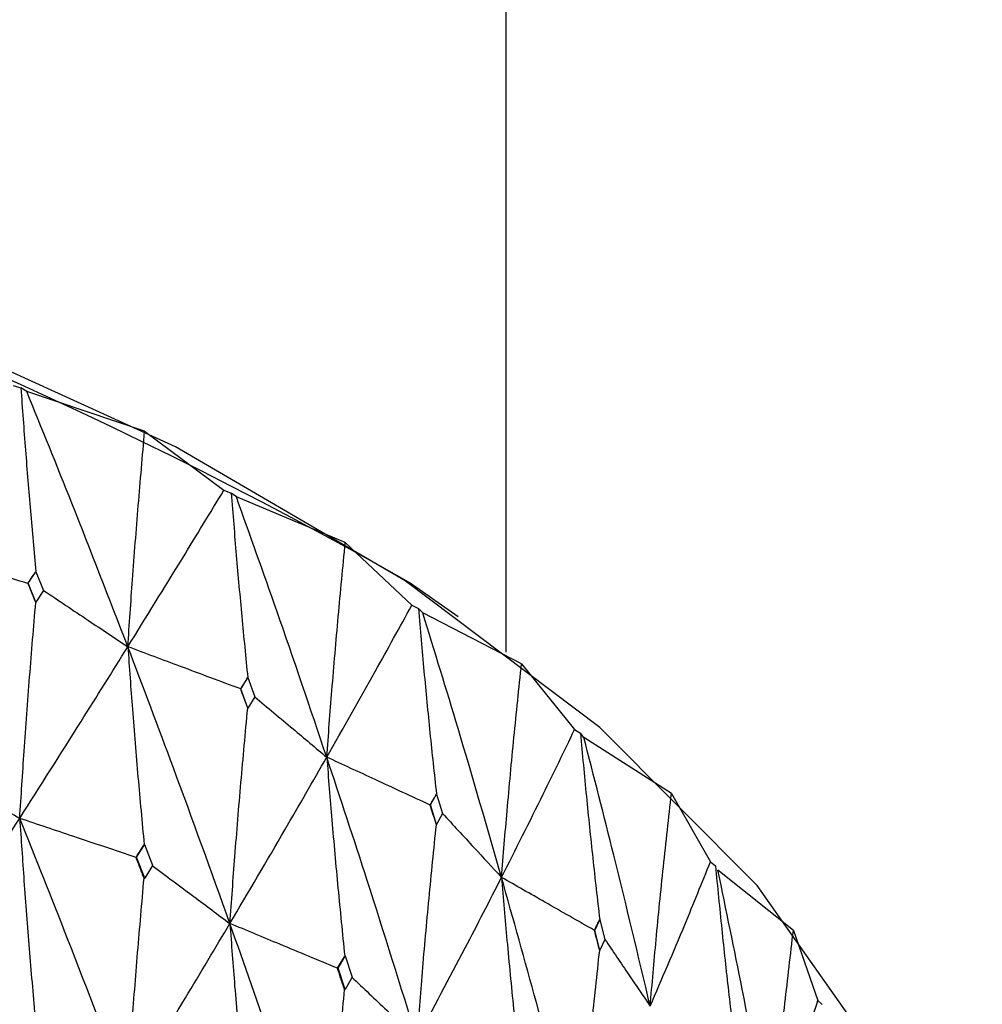
# Model space of a CAD drawing. Units: millimetres. Extents: x 23 to 262, y 32 to 415.
# Drawn here: x 55 to 59, y 379 to 383 of the extents above; entities that cross this region are included whole.
import ezdxf

# ---------------------------------------------------------------- set-up
doc = ezdxf.new("R2010")
doc.units = ezdxf.units.MM

msp = doc.modelspace()

# ---------------------------------------------------------------- linework, layer by layer
at = {"color": 7, "linetype": 'Continuous', "lineweight": 25}
for p, q in [((56.9922, 380.1757), (56.9922, 390.066)), ((54.9261, 381.2937), (54.9587, 381.2829)), ((54.9837, 381.2678), (54.9587, 381.2829)), ((55.4774, 381.1017), (54.9837, 381.2678)), ((55.4774, 381.1017), (55.8097, 380.8548)), ((55.8097, 380.8548), (55.8399, 380.8423)), ((55.8615, 380.826), (55.8399, 380.8423)), ((56.3179, 380.635), (55.8615, 380.826)), ((56.3179, 380.635), (56.5967, 380.3721)), ((54.9894, 380.4641), (55.0213, 380.5126)), ((55.0211, 380.5129), (55.0533, 380.4344)), ((54.9888, 380.4637), (54.9887, 380.4637)), ((54.9894, 380.4641), (54.9888, 380.4637)), ((55.0218, 380.3847), (54.9894, 380.4641)), ((56.7902, 380.3232), (56.5861, 380.4675)), ((55.0535, 380.4341), (55.0218, 380.3847)), ((55.0211, 380.3843), (55.0218, 380.3847)), ((56.5967, 380.3721), (56.6241, 380.3581)), ((56.6423, 380.3407), (56.6241, 380.3581)), ((57.0562, 380.1269), (56.6423, 380.3407)), ((57.0562, 380.1269), (57.2785, 379.8509)), ((55.8808, 380.0216), (55.9095, 380.0686)), ((55.9094, 380.0689), (55.9384, 379.9887)), ((55.8808, 380.0216), (55.8801, 380.0213)), ((55.8801, 380.0213), (55.8801, 380.0213)), ((55.91, 379.9406), (55.8808, 380.0216)), ((55.9385, 379.9884), (55.91, 379.9406)), ((55.9091, 379.9403), (55.91, 379.9406)), ((57.2785, 379.8509), (57.3029, 379.8355)), ((57.3173, 379.8173), (57.3029, 379.8355)), ((57.6842, 379.583), (57.3173, 379.8173)), ((56.6748, 379.535), (56.7, 379.5805)), ((56.6999, 379.5809), (56.7254, 379.4993)), ((57.6842, 379.583), (57.8476, 379.2969)), ((56.6748, 379.535), (56.674, 379.5347)), ((56.674, 379.5347), (56.674, 379.5347)), ((56.7004, 379.4526), (56.6748, 379.535)), ((56.7255, 379.4989), (56.7004, 379.4526)), ((56.6995, 379.4522), (56.7004, 379.4526)), ((55.4439, 379.3166), (55.4765, 379.3685)), ((55.4762, 379.3692), (55.5097, 379.2821)), ((55.4439, 379.3166), (55.4415, 379.3154)), ((55.4415, 379.3154), (55.4415, 379.3154)), ((55.4775, 379.2289), (55.4439, 379.3166)), ((55.5099, 379.2814), (55.4775, 379.2289)), ((57.8476, 379.2969), (57.8686, 379.2803)), ((55.4749, 379.2276), (55.4775, 379.2289)), ((58.1951, 379.0093), (57.8791, 379.2615)), ((57.3627, 379.0095), (57.3842, 379.0538)), ((57.3841, 379.0542), (57.4057, 378.9714)), ((57.3627, 379.0095), (57.3619, 379.0093)), ((57.3619, 379.0093), (57.3619, 379.0093)), ((57.3845, 378.9258), (57.3627, 379.0095)), ((58.1951, 379.0093), (58.2978, 378.7162)), ((57.4058, 378.971), (57.3845, 378.9258)), ((56.2881, 378.8515), (56.3171, 378.9018)), ((56.3168, 378.9025), (56.3466, 378.8138)), ((57.3836, 378.9256), (57.3845, 378.9258)), ((56.2881, 378.8515), (56.2854, 378.8505)), ((56.2854, 378.8505), (56.2854, 378.8504)), ((56.318, 378.7622), (56.2881, 378.8515)), ((56.3468, 378.8131), (56.318, 378.7622)), ((56.3152, 378.761), (56.318, 378.7622)), ((58.2978, 378.7162), (58.3152, 378.6986))]:
    msp.add_line(p, q, dxfattribs=at)
at = {"color": 7, "linetype": 'Continuous', "lineweight": 25, "flags": 128}
msp.add_lwpolyline([(58.9723, 376.5136), (58.9866, 377.0439), (58.8502, 377.7794), (58.5342, 378.5011), (58.0431, 379.1978), (57.3845, 379.8591), (56.5685, 380.4749), (55.6072, 381.0359), (54.5153, 381.5336), (53.3094, 381.9604), (52.0078, 382.3099), (50.6301, 382.5767), (49.1972, 382.7569)], dxfattribs=at)
at = {"color": 7, "linetype": 'Continuous', "lineweight": 25}
msp.add_arc((46.8733, 363.396), 19.6412, 60.3625, 112.25917, dxfattribs=at)
for points, knots in [([(54.9587, 381.2829), (54.965, 381.196), (54.9776, 381.0235), (54.9984, 380.7669), (55.0136, 380.5977), (55.0212, 380.5131)], [0, 0, 0, 0, 0.336925, 0.668449, 1, 1, 1, 1]), ([(55.4069, 380.1982), (55.3293, 380.3993), (55.1911, 380.7572), (55.0469, 381.1122), (54.9837, 381.2678)], [0, 0, 0, 0, 0.561629, 1, 1, 1, 1]), ([(55.4069, 380.1982), (55.4133, 380.2919), (55.4269, 380.4887), (55.4503, 380.7899), (55.4684, 380.9977), (55.4774, 381.1017)], [0, 0, 0, 0, 0.31209, 0.65603, 1, 1, 1, 1]), ([(55.4069, 380.1982), (55.4836, 380.3221), (55.6202, 380.5427), (55.7519, 380.7597), (55.8097, 380.8548)], [0, 0, 0, 0, 0.56163, 1, 1, 1, 1]), ([(55.8399, 380.8423), (55.8469, 380.755), (55.8608, 380.5819), (55.884, 380.3241), (55.9009, 380.1541), (55.9093, 380.0691)], [0, 0, 0, 0, 0.336922, 0.668452, 1, 1, 1, 1]), ([(56.2403, 379.7354), (56.1712, 379.9403), (56.048, 380.3051), (55.9184, 380.6672), (55.8615, 380.826)], [0, 0, 0, 0, 0.561626, 1, 1, 1, 1]), ([(56.2403, 379.7354), (56.2474, 379.8287), (56.2623, 380.0248), (56.2881, 380.3246), (56.3079, 380.5315), (56.3179, 380.635)], [0, 0, 0, 0, 0.312094, 0.656027, 1, 1, 1, 1]), ([(54.9887, 380.4637), (54.9437, 380.4771), (54.8536, 380.5039), (54.6844, 380.5543), (54.5603, 380.5914), (54.4812, 380.615)], [0, 0, 0, 0, 0.266173, 0.532356, 1, 1, 1, 1]), ([(54.9887, 380.4637), (54.9948, 380.4729), (55.0055, 380.4892), (55.0162, 380.5055), (55.0209, 380.5127)], [0, 0, 0, 0, 0.560155, 1, 1, 1, 1]), ([(55.0211, 380.3843), (55.015, 380.3991), (55.0043, 380.4256), (54.9935, 380.4521), (54.9888, 380.4637)], [0, 0, 0, 0, 0.560103, 1, 1, 1, 1]), ([(55.0534, 380.4346), (55.0848, 380.4136), (55.1474, 380.3716), (55.2652, 380.2928), (55.3517, 380.2351), (55.4069, 380.1982)], [0, 0, 0, 0, 0.266174, 0.532358, 1, 1, 1, 1]), ([(54.954, 379.4788), (54.9601, 379.5726), (54.9729, 379.7698), (54.9952, 380.0716), (55.0124, 380.2801), (55.0211, 380.3843)], [0, 0, 0, 0, 0.31205, 0.656003, 1, 1, 1, 1]), ([(56.2403, 379.7354), (56.3085, 379.8555), (56.4299, 380.0693), (56.5459, 380.2798), (56.5967, 380.3721)], [0, 0, 0, 0, 0.561623, 1, 1, 1, 1]), ([(56.6241, 380.3581), (56.6318, 380.2704), (56.647, 380.0965), (56.6721, 379.8375), (56.6905, 379.6665), (56.6997, 379.5811)], [0, 0, 0, 0, 0.33692, 0.668447, 1, 1, 1, 1]), ([(56.9725, 379.2316), (56.9125, 379.4398), (56.8058, 379.8106), (56.6921, 380.1792), (56.6423, 380.3407)], [0, 0, 0, 0, 0.561623, 1, 1, 1, 1]), ([(54.954, 379.4788), (55.0401, 379.6144), (55.1936, 379.856), (55.3418, 380.0939), (55.4069, 380.1982)], [0, 0, 0, 0, 0.561307, 1, 1, 1, 1]), ([(55.4069, 380.1982), (55.4132, 380.1109), (55.4264, 379.9282), (55.449, 379.6517), (55.4665, 379.4632), (55.4752, 379.369)], [0, 0, 0, 0, 0.314046, 0.657001, 1, 1, 1, 1]), ([(55.8346, 379.0385), (55.7564, 379.2563), (55.617, 379.6443), (55.471, 380.0293), (55.4069, 380.1982)], [0, 0, 0, 0, 0.56131, 1, 1, 1, 1]), ([(55.8801, 380.0213), (55.8381, 380.0369), (55.7541, 380.0683), (55.5963, 380.1273), (55.4806, 380.1706), (55.4069, 380.1982)], [0, 0, 0, 0, 0.266176, 0.532356, 1, 1, 1, 1]), ([(56.9725, 379.2316), (56.9801, 379.3245), (56.9962, 379.5198), (57.024, 379.8182), (57.0454, 380.024), (57.0562, 380.1269)], [0, 0, 0, 0, 0.312093, 0.656028, 1, 1, 1, 1]), ([(55.8801, 380.0213), (55.8855, 380.0301), (55.8952, 380.0459), (55.9048, 380.0617), (55.9091, 380.0687)], [0, 0, 0, 0, 0.560148, 1, 1, 1, 1]), ([(55.9091, 379.9403), (55.9037, 379.9554), (55.8941, 379.9824), (55.8844, 380.0094), (55.8801, 380.0213)], [0, 0, 0, 0, 0.560077, 1, 1, 1, 1]), ([(55.9383, 379.9889), (55.9651, 379.9664), (56.0186, 379.9214), (56.1193, 379.8369), (56.1932, 379.7749), (56.2403, 379.7354)], [0, 0, 0, 0, 0.266174, 0.532354, 1, 1, 1, 1]), ([(55.8346, 379.0385), (55.8414, 379.1319), (55.8557, 379.3284), (55.8804, 379.629), (55.8996, 379.8365), (55.9091, 379.9403)], [0, 0, 0, 0, 0.312052, 0.656003, 1, 1, 1, 1]), ([(56.9725, 379.2316), (57.0314, 379.3483), (57.1363, 379.5562), (57.2352, 379.761), (57.2785, 379.8509)], [0, 0, 0, 0, 0.561628, 1, 1, 1, 1]), ([(57.3029, 379.8355), (57.3111, 379.7474), (57.3273, 379.5727), (57.3542, 379.3123), (57.3739, 379.1403), (57.3838, 379.0544)], [0, 0, 0, 0, 0.336924, 0.668448, 1, 1, 1, 1]), ([(57.5953, 378.6922), (57.5452, 378.9033), (57.456, 379.2793), (57.3595, 379.6533), (57.3173, 379.8173)], [0, 0, 0, 0, 0.561625, 1, 1, 1, 1]), ([(55.8346, 379.0385), (55.9121, 379.1698), (56.0502, 379.4038), (56.1824, 379.6343), (56.2403, 379.7354)], [0, 0, 0, 0, 0.5613107, 1, 1, 1, 1]), ([(56.2403, 379.7354), (56.2473, 379.6477), (56.2618, 379.4643), (56.2867, 379.1866), (56.3059, 378.9971), (56.3155, 378.9024)], [0, 0, 0, 0, 0.314037, 0.657002, 1, 1, 1, 1]), ([(56.6184, 378.5545), (56.5496, 378.7762), (56.427, 379.1711), (56.2973, 379.5633), (56.2403, 379.7354)], [0, 0, 0, 0, 0.561306, 1, 1, 1, 1]), ([(56.674, 379.5347), (56.6355, 379.5525), (56.5585, 379.588), (56.4139, 379.6549), (56.3079, 379.7041), (56.2403, 379.7354)], [0, 0, 0, 0, 0.266177, 0.532352, 1, 1, 1, 1]), ([(54.5787, 379.7038), (54.6122, 379.6837), (54.6792, 379.6434), (54.8042, 379.5684), (54.8959, 379.5135), (54.954, 379.4788)], [0, 0, 0, 0, 0.268027, 0.536059, 1, 1, 1, 1]), ([(56.674, 379.5347), (56.6788, 379.5433), (56.6873, 379.5586), (56.6958, 379.5739), (56.6995, 379.5807)], [0, 0, 0, 0, 0.560152, 1, 1, 1, 1]), ([(57.5953, 378.6922), (57.6034, 378.7847), (57.6205, 378.9791), (57.65, 379.276), (57.6728, 379.4807), (57.6842, 379.583)], [0, 0, 0, 0, 0.31209, 0.656029, 1, 1, 1, 1]), ([(56.6995, 379.4522), (56.6948, 379.4676), (56.6863, 379.4951), (56.6778, 379.5226), (56.674, 379.5347)], [0, 0, 0, 0, 0.560125, 1, 1, 1, 1]), ([(54.4789, 378.742), (54.5691, 378.8807), (54.7298, 379.128), (54.8856, 379.3718), (54.954, 379.4788)], [0, 0, 0, 0, 0.560882, 1, 1, 1, 1]), ([(54.954, 379.4788), (54.9598, 379.3915), (54.972, 379.2088), (54.9931, 378.9323), (55.0096, 378.7439), (55.0178, 378.6497)], [0, 0, 0, 0, 0.313664, 0.656817, 1, 1, 1, 1]), ([(55.4043, 378.3254), (55.3217, 378.5419), (55.1745, 378.9278), (55.0212, 379.3107), (54.954, 379.4788)], [0, 0, 0, 0, 0.560882, 1, 1, 1, 1]), ([(55.4415, 379.3154), (55.3979, 379.3299), (55.3107, 379.3591), (55.1482, 379.4135), (55.0293, 379.4535), (54.954, 379.4788)], [0, 0, 0, 0, 0.268029, 0.536054, 1, 1, 1, 1]), ([(56.7252, 379.4995), (56.7471, 379.4757), (56.7909, 379.4281), (56.8733, 379.3388), (56.9339, 379.2733), (56.9725, 379.2316)], [0, 0, 0, 0, 0.266178, 0.532359, 1, 1, 1, 1]), ([(56.6184, 378.5545), (56.6258, 378.6476), (56.6413, 378.8433), (56.6682, 379.1426), (56.6891, 379.349), (56.6995, 379.4522)], [0, 0, 0, 0, 0.312046, 0.656007, 1, 1, 1, 1]), ([(55.4415, 379.3154), (55.4477, 379.3252), (55.4588, 379.3428), (55.4698, 379.3604), (55.4747, 379.3682)], [0, 0, 0, 0, 0.560128, 1, 1, 1, 1]), ([(55.4749, 379.2276), (55.4687, 379.244), (55.4576, 379.2733), (55.4464, 379.3025), (55.4415, 379.3154)], [0, 0, 0, 0, 0.560045, 1, 1, 1, 1]), ([(55.5085, 379.2818), (55.5376, 379.2601), (55.5958, 379.2165), (55.7045, 379.1354), (55.7841, 379.0761), (55.8346, 379.0385)], [0, 0, 0, 0, 0.268018, 0.536054, 1, 1, 1, 1]), ([(57.5953, 378.6922), (57.6443, 378.8061), (57.7315, 379.0089), (57.8122, 379.2091), (57.8476, 379.2969)], [0, 0, 0, 0, 0.561624, 1, 1, 1, 1]), ([(57.8686, 379.2803), (57.8773, 379.1918), (57.8944, 379.0162), (57.9228, 378.7543), (57.9436, 378.5813), (57.954, 378.4948)], [0, 0, 0, 0, 0.336921, 0.668447, 1, 1, 1, 1]), ([(55.4043, 378.3254), (55.4107, 378.4191), (55.4242, 378.6157), (55.4476, 378.9164), (55.4658, 379.1239), (55.4749, 379.2276)], [0, 0, 0, 0, 0.312546, 0.656255, 1, 1, 1, 1]), ([(56.6184, 378.5545), (56.6864, 378.682), (56.8075, 378.9092), (56.9222, 379.1333), (56.9725, 379.2316)], [0, 0, 0, 0, 0.561308, 1, 1, 1, 1]), ([(56.9725, 379.2316), (56.98, 379.1435), (56.9956, 378.9593), (57.0225, 378.6802), (57.0432, 378.4897), (57.0536, 378.3945)], [0, 0, 0, 0, 0.314041, 0.657004, 1, 1, 1, 1]), ([(57.2967, 378.0322), (57.2381, 378.2572), (57.1337, 378.6581), (57.0216, 379.0567), (56.9725, 379.2316)], [0, 0, 0, 0, 0.561308, 1, 1, 1, 1]), ([(57.3619, 379.0093), (57.3273, 379.029), (57.2582, 379.0684), (57.1283, 379.1425), (57.0332, 379.1969), (56.9725, 379.2316)], [0, 0, 0, 0, 0.266179, 0.532353, 1, 1, 1, 1]), ([(58.1019, 378.1232), (58.0622, 378.3367), (57.9916, 378.7169), (57.9134, 379.0955), (57.8791, 379.2615)], [0, 0, 0, 0, 0.561628, 1, 1, 1, 1]), ([(55.4043, 378.3254), (55.4863, 378.4596), (55.6324, 378.6988), (55.7729, 378.9348), (55.8346, 379.0385)], [0, 0, 0, 0, 0.560883, 1, 1, 1, 1]), ([(55.8346, 379.0385), (55.8411, 378.9509), (55.8547, 378.7675), (55.8781, 378.4898), (55.8964, 378.3005), (55.9055, 378.2058)], [0, 0, 0, 0, 0.313657, 0.656806, 1, 1, 1, 1]), ([(56.2376, 377.8627), (56.164, 378.0833), (56.0328, 378.4765), (55.8951, 378.867), (55.8346, 379.0385)], [0, 0, 0, 0, 0.560885, 1, 1, 1, 1]), ([(56.2854, 378.8504), (56.2451, 378.8672), (56.1645, 378.9007), (56.0142, 378.9634), (55.9043, 379.0093), (55.8346, 379.0385)], [0, 0, 0, 0, 0.268025, 0.536051, 1, 1, 1, 1]), ([(57.3619, 379.0093), (57.3659, 379.0176), (57.3732, 379.0325), (57.3804, 379.0474), (57.3836, 379.054)], [0, 0, 0, 0, 0.560072, 1, 1, 1, 1]), ([(57.3836, 378.9256), (57.3795, 378.9412), (57.3723, 378.9691), (57.3651, 378.997), (57.3619, 379.0093)], [0, 0, 0, 0, 0.5600895, 1, 1, 1, 1]), ([(58.1019, 378.1232), (58.1105, 378.2153), (58.1284, 378.4088), (58.1593, 378.7041), (58.1831, 378.9076), (58.1951, 379.0093)], [0, 0, 0, 0, 0.312092, 0.656031, 1, 1, 1, 1]), ([(57.4054, 378.9716), (57.4222, 378.9468), (57.4558, 378.8972), (57.5191, 378.804), (57.5657, 378.7357), (57.5953, 378.6922)], [0, 0, 0, 0, 0.2661767, 0.5323569, 1, 1, 1, 1]), ([(56.2854, 378.8504), (56.2909, 378.86), (56.3008, 378.8771), (56.3107, 378.8941), (56.315, 378.9016)], [0, 0, 0, 0, 0.560096, 1, 1, 1, 1]), ([(57.2967, 378.0322), (57.3046, 378.125), (57.3212, 378.3198), (57.3501, 378.6176), (57.3724, 378.8229), (57.3836, 378.9256)], [0, 0, 0, 0, 0.31205, 0.65601, 1, 1, 1, 1]), ([(56.3152, 378.761), (56.3096, 378.7777), (56.2997, 378.8076), (56.2898, 378.8374), (56.2854, 378.8505)], [0, 0, 0, 0, 0.560105, 1, 1, 1, 1]), ([(56.3451, 378.8136), (56.3695, 378.7904), (56.4182, 378.7441), (56.5093, 378.6577), (56.5761, 378.5945), (56.6184, 378.5545)], [0, 0, 0, 0, 0.268031, 0.536051, 1, 1, 1, 1]), ([(54.9806, 378.5923), (54.9355, 378.6057), (54.8454, 378.6325), (54.6782, 378.6824), (54.5561, 378.7189), (54.4789, 378.742)], [0, 0, 0, 0, 0.269194, 0.538388, 1, 1, 1, 1]), ([(56.2376, 377.8627), (56.2446, 377.956), (56.2594, 378.1519), (56.2851, 378.4513), (56.3052, 378.6578), (56.3152, 378.761)], [0, 0, 0, 0, 0.312548, 0.656256, 1, 1, 1, 1]), ([(58.1019, 378.1232), (58.1405, 378.2349), (58.209, 378.4336), (58.2707, 378.63), (58.2978, 378.7162)], [0, 0, 0, 0, 0.561625, 1, 1, 1, 1])]:
    msp.add_open_spline(points, degree=3, knots=knots, dxfattribs=at)

doc.saveas('drawing.dxf')
